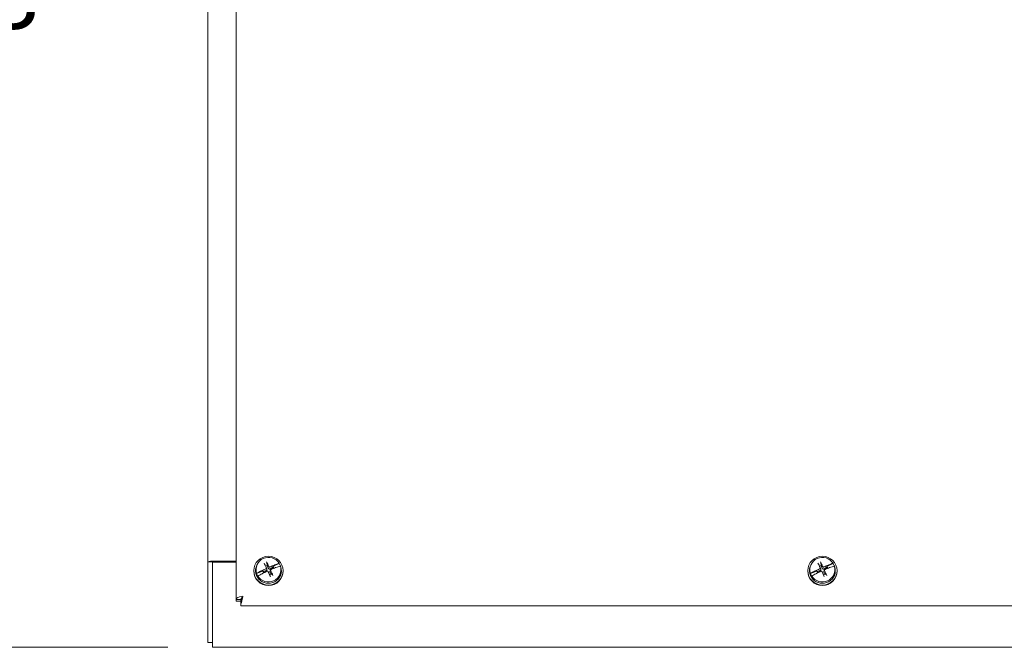
# Model space of a CAD drawing. Units: inches. Extents: x 8 to 176, y 17 to 110.
# Drawn here: x 68 to 83, y 62 to 72 of the extents above; entities that cross this region are included whole.
import ezdxf

# ---------------------------------------------------------------- set-up
doc = ezdxf.new("R2010")
doc.units = ezdxf.units.IN
doc.header["$LTSCALE"] = 11.111111
doc.header["$MEASUREMENT"] = 0
doc.layers.add('Dimension (ANSI)', color=7, linetype='Continuous', lineweight=5)
doc.layers.add('Visible (ANSI)', color=7, linetype='Continuous', lineweight=5)
doc.styles.add('ROMANS', font='romans.shx')
doc.dimstyles.new('Default (ANSI)', dxfattribs={"dimscale": 11.111111, "dimtxt": 0.09, "dimasz": 0.098425, "dimexe": 0.125, "dimexo": 0.0625, "dimgap": 0.031496, "dimtad": 0, "dimtih": 1, "dimtoh": 1, "dimrnd": 1e-08, "dimzin": 0, "dimdsep": 46, "dimtxsty": 'ROMANS', "dimcen": 0.09, "dimdle": 0.393701, "dimclrd": 256, "dimclre": 256, "dimclrt": 256, "dimadec": 0, "dimazin": 0, "dimtfac": 1.111111, "dimtofl": 0, "dimtmove": 0, "dimatfit": 3, "dimfxl": 1, "dimtolj": 1, "dimtzin": 0, "dimlwd": -1, "dimlwe": -1, "dimarcsym": 0})

# ---------------------------------------------------------------- blocks, each defined once
blk = doc.blocks.new('*D30')
at = {"layer": 'Defpoints', "color": 0, "transparency": 16777216}
for p in [(66.755, 82.59), (71.13, 82.59), (71.13, 62.465)]:
    blk.add_point(p, dxfattribs=at)
at = {"layer": 'Dimension (ANSI)', "transparency": 16777216}
for p, q in [((70.435, 82.59), (65.366, 82.59)), ((66.755, 81.496), (66.755, 73.377)), ((66.755, 63.558), (66.755, 71.677)), ((70.435, 62.465), (65.366, 62.465))]:
    blk.add_line(p, q, dxfattribs=at)
for points in [[(66.573, 81.496), (66.937, 81.496), (66.755, 82.59)], [(66.573, 63.558), (66.937, 63.558), (66.755, 62.465)]]:
    blk.add_solid(points, dxfattribs=at)
at = {"layer": 'Dimension (ANSI)', "transparency": 16777216, "insert": (66.755, 72.527), "char_height": 1, "attachment_point": 5, "style": 'ROMANS'}
blk.add_mtext('\\A1;20.13', dxfattribs=at)

msp = doc.modelspace()

# ---------------------------------------------------------------- linework, layer by layer
at = {"layer": 'Visible (ANSI)'}
for p, q in [((71.493, 63.206), (71.493, 81.935)), ((71.056, 63.784), (71.056, 81.265)), ((71.056, 63.784), (71.056, 62.539)), ((71.13, 63.784), (71.056, 63.784)), ((71.13, 63.784), (71.13, 63.782)), ((71.13, 62.591), (71.13, 63.782)), ((71.13, 63.782), (71.493, 63.782)), ((71.493, 63.798), (71.161, 63.798)), ((71.493, 63.784), (71.161, 63.784)), ((71.767, 63.643), (71.767, 63.65)), ((71.877, 63.634), (71.808, 63.605)), ((71.82, 63.748), (71.814, 63.735)), ((71.877, 63.643), (71.877, 63.634)), ((71.887, 63.637), (71.877, 63.634)), ((71.882, 63.645), (71.885, 63.645)), ((71.887, 63.645), (71.887, 63.637)), ((71.907, 63.642), (71.887, 63.645)), ((71.907, 63.642), (71.887, 63.637)), ((71.919, 63.639), (71.907, 63.642)), ((71.959, 63.697), (71.967, 63.68)), ((71.975, 63.729), (71.968, 63.773)), ((71.989, 63.633), (71.997, 63.617)), ((72.027, 63.663), (72.018, 63.645)), ((72.065, 63.712), (72.055, 63.7)), ((72.081, 63.732), (72.065, 63.712)), ((72.081, 63.724), (72.065, 63.712)), ((72.081, 63.732), (72.081, 63.724)), ((72.09, 63.729), (72.081, 63.724)), ((72.084, 63.734), (72.086, 63.736)), ((72.158, 63.762), (72.09, 63.729)), ((72.09, 63.738), (72.09, 63.729)), ((72.157, 63.764), (72.158, 63.762)), ((72.168, 63.745), (72.172, 63.735)), ((72.179, 63.718), (72.177, 63.721)), ((72.22, 63.643), (72.22, 63.65)), ((80.329, 63.643), (80.329, 63.65)), ((80.44, 63.634), (80.37, 63.605)), ((80.382, 63.748), (80.376, 63.735)), ((80.44, 63.643), (80.44, 63.634)), ((80.45, 63.637), (80.44, 63.634)), ((80.445, 63.645), (80.447, 63.645)), ((80.45, 63.645), (80.45, 63.637)), ((80.47, 63.642), (80.45, 63.645)), ((80.47, 63.642), (80.45, 63.637)), ((80.482, 63.639), (80.47, 63.642)), ((80.522, 63.697), (80.53, 63.68)), ((80.538, 63.729), (80.531, 63.773)), ((80.551, 63.633), (80.559, 63.617)), ((80.59, 63.663), (80.581, 63.645)), ((80.627, 63.712), (80.617, 63.7)), ((80.644, 63.732), (80.627, 63.712)), ((80.644, 63.724), (80.627, 63.712)), ((80.644, 63.732), (80.644, 63.724)), ((80.653, 63.729), (80.644, 63.724)), ((80.646, 63.734), (80.648, 63.736)), ((80.721, 63.762), (80.653, 63.729)), ((80.653, 63.738), (80.653, 63.729)), ((80.719, 63.764), (80.721, 63.762)), ((80.73, 63.745), (80.735, 63.735)), ((80.741, 63.718), (80.74, 63.721)), ((80.782, 63.643), (80.782, 63.65)), ((71.808, 63.605), (71.809, 63.609)), ((71.829, 63.566), (71.828, 63.562)), ((72.011, 63.584), (72.018, 63.566)), ((72.057, 63.583), (72.037, 63.596)), ((80.37, 63.605), (80.371, 63.609)), ((80.392, 63.566), (80.39, 63.561)), ((80.573, 63.584), (80.58, 63.566)), ((80.619, 63.583), (80.6, 63.596)), ((71.567, 63.206), (71.493, 63.206)), ((71.493, 63.206), (71.493, 63.177)), ((71.567, 63.177), (71.493, 63.177)), ((71.567, 63.206), (71.567, 63.177)), ((71.568, 63.205), (71.568, 63.133)), ((71.568, 63.104), (71.568, 63.133)), ((106.668, 63.104), (71.568, 63.104)), ((71.13, 62.591), (71.13, 62.465)), ((71.13, 62.539), (71.056, 62.539)), ((107.107, 62.465), (71.13, 62.465))]:
    msp.add_line(p, q, dxfattribs=at)
for centre, major_axis, ratio, start_param, end_param in [((71.161, 63.778), (-0.105, 0), 0.196333, 4.712389, 5.991651), ((71.161, 63.778), (-0.0313, 0), 0.196333, 4.712389, 5.411745), ((71.993, 63.665), (-0.193, 0), 0.980537, 3.69591, 6.583625), ((71.977, 63.582), (-0.159, 0.405), 0.161163, 4.981504, 5.172463), ((80.556, 63.665), (-0.193, 0), 0.980537, 3.69591, 6.583625), ((80.539, 63.582), (-0.159, 0.405), 0.161163, 4.981504, 5.172463), ((71.993, 63.643), (0.227, 0), 0.980537, 3.141593, 6.283185), ((71.993, 63.65), (0.2, 0), 0.980537, 2.689398, 6.73538), ((71.985, 63.607), (0.398, 0.174), 0.180463, 1.766013, 1.948811), ((71.993, 63.665), (0.193, 0), 0.980537, 3.69591, 6.583625), ((71.991, 63.595), (0.416, 0.127), 0.188069, 1.778143, 1.790657), ((72, 63.573), (-0.398, -0.174), 0.265801, 4.718121, 4.895243), ((71.985, 63.605), (0.39, 0.192), 0.090028, 1.568285, 1.745407), ((71.993, 63.662), (-0.0883, 0), 0.980537, 0.23239, 0.56744), ((71.993, 63.657), (-0.0761, 0), 0.980537, 0.234211, 0.524652), ((72.009, 63.597), (0.195, -0.388), 0.0009, 1.832521, 2.02348), ((71.993, 63.657), (0.0761, 0), 0.980537, 1.805007, 2.190331), ((72.01, 63.596), (0.172, -0.399), 0.009756, 4.614989, 4.805948), ((72.001, 63.573), (-0.387, -0.198), 0.260947, 4.360703, 4.537825), ((71.977, 63.581), (-0.183, 0.394), 0.171819, 4.616572, 4.807531), ((71.986, 63.605), (0.401, 0.168), 0.094882, 1.232621, 1.409743), ((71.993, 63.657), (0.0761, 0), 0.980537, 0.338245, 0.620546), ((71.993, 63.662), (0.0883, 0), 0.980537, 0.29226, 0.622367), ((71.99, 63.594), (0.366, 0.236), 0.16597, 1.186956, 1.19947), ((71.984, 63.606), (0.39, 0.192), 0.176794, 1.02722, 1.210018), ((71.995, 63.582), (-0.416, -0.127), 0.188069, 4.377691, 4.390205), ((72.001, 63.57), (-0.398, -0.174), 0.180463, 4.176972, 4.35977), ((71.993, 63.662), (0.194, 0), 0.980537, 0.301266, 0.553491), ((80.556, 63.643), (0.227, 0), 0.980537, 3.141593, 6.283185), ((80.556, 63.65), (0.2, 0), 0.980537, 2.689398, 6.73538), ((80.548, 63.607), (0.398, 0.174), 0.180463, 1.766013, 1.948811), ((80.556, 63.665), (0.193, 0), 0.980537, 3.69591, 6.583625), ((80.554, 63.595), (0.416, 0.127), 0.188069, 1.778143, 1.790657), ((80.562, 63.573), (-0.398, -0.174), 0.265801, 4.718121, 4.895243), ((80.548, 63.605), (0.39, 0.192), 0.090028, 1.568285, 1.745407), ((80.556, 63.662), (-0.0883, 0), 0.980537, 0.23239, 0.56744), ((80.556, 63.657), (-0.0761, 0), 0.980537, 0.234211, 0.524652), ((80.572, 63.597), (0.195, -0.388), 0.0009, 1.832521, 2.02348), ((80.556, 63.657), (0.0761, 0), 0.980537, 1.805007, 2.190331), ((80.572, 63.596), (0.172, -0.399), 0.009756, 4.614989, 4.805948), ((80.563, 63.573), (-0.387, -0.198), 0.260947, 4.360703, 4.537825), ((80.539, 63.581), (-0.183, 0.394), 0.171819, 4.616572, 4.807531), ((80.549, 63.605), (0.401, 0.168), 0.094882, 1.232621, 1.409743), ((80.556, 63.657), (0.0761, 0), 0.980537, 0.338245, 0.620546), ((80.556, 63.662), (0.0883, 0), 0.980537, 0.29226, 0.622367), ((80.552, 63.594), (0.366, 0.236), 0.16597, 1.186956, 1.19947), ((80.547, 63.606), (0.39, 0.192), 0.176794, 1.02722, 1.210018), ((80.557, 63.582), (-0.416, -0.127), 0.188069, 4.377691, 4.390205), ((80.563, 63.57), (-0.398, -0.174), 0.180463, 4.176972, 4.35977), ((80.556, 63.662), (0.194, 0), 0.980537, 0.301266, 0.553491), ((71.993, 63.662), (-0.194, 0), 0.980537, 0.301266, 0.553491), ((72.002, 63.571), (-0.39, -0.192), 0.176794, 4.899446, 5.082245), ((71.997, 63.583), (-0.366, -0.236), 0.16597, 4.870593, 4.883107), ((71.993, 63.657), (-0.0761, 0), 0.980537, 1.805007, 2.191342), ((80.556, 63.662), (-0.194, 0), 0.980537, 0.301266, 0.553491), ((80.564, 63.571), (-0.39, -0.192), 0.176794, 4.899446, 5.082245), ((80.559, 63.583), (-0.366, -0.236), 0.16597, 4.870593, 4.883107), ((80.556, 63.657), (-0.0761, 0), 0.980537, 1.805007, 2.191342)]:
    msp.add_ellipse(centre, major_axis=major_axis, ratio=ratio, start_param=start_param, end_param=end_param, dxfattribs=at)
for centre in [(71.993, 63.65), (80.556, 63.65)]:
    msp.add_ellipse(centre, major_axis=(-0.227, 0), ratio=0.980537, dxfattribs=at)
for points, knots in [([(71.964, 63.785), (71.965, 63.784), (71.965, 63.783), (71.966, 63.781), (71.966, 63.78), (71.967, 63.778), (71.968, 63.776), (71.968, 63.775), (71.968, 63.774), (71.968, 63.773)], [0.02946189, 0.02946189, 0.02946189, 0.02946189, 0.03578156, 0.03578156, 0.04475722, 0.04475722, 0.05362937, 0.05362937, 0.06081184, 0.06081184, 0.06081184, 0.06081184]), ([(80.527, 63.785), (80.527, 63.784), (80.528, 63.783), (80.528, 63.781), (80.529, 63.78), (80.53, 63.778), (80.53, 63.776), (80.53, 63.775), (80.531, 63.774), (80.531, 63.773)], [0.02946189, 0.02946189, 0.02946189, 0.02946189, 0.03578156, 0.03578156, 0.04475722, 0.04475722, 0.05362937, 0.05362937, 0.06081184, 0.06081184, 0.06081184, 0.06081184]), ([(71.885, 63.645), (71.885, 63.645), (71.885, 63.645), (71.886, 63.645), (71.887, 63.645), (71.887, 63.645)], [0.05062207, 0.05062207, 0.05062207, 0.05062207, 0.05362937, 0.05362937, 0.06081184, 0.06081184, 0.06081184, 0.06081184]), ([(71.885, 63.645), (71.885, 63.645), (71.885, 63.645), (71.886, 63.645), (71.887, 63.645), (71.887, 63.645)], [0.05012859, 0.05012859, 0.05012859, 0.05012859, 0.05309771, 0.05309771, 0.06031449, 0.06031449, 0.06031449, 0.06031449]), ([(71.959, 63.697), (71.96, 63.696), (71.96, 63.694), (71.961, 63.69), (71.96, 63.688), (71.959, 63.685), (71.958, 63.683), (71.956, 63.68), (71.954, 63.679), (71.952, 63.678), (71.952, 63.678), (71.951, 63.677)], [0, 0, 0, 0, 0.0141483, 0.0141483, 0.0282966, 0.0282966, 0.04243521, 0.04243521, 0.05657382, 0.05657382, 0.05880976, 0.05880976, 0.05880976, 0.05880976]), ([(71.967, 63.68), (71.969, 63.678), (71.969, 63.675), (71.97, 63.671), (71.97, 63.668), (71.97, 63.664), (71.969, 63.662), (71.968, 63.659), (71.967, 63.657), (71.965, 63.654), (71.963, 63.653), (71.96, 63.65), (71.958, 63.649), (71.955, 63.648)], [0.2644525, 0.2644525, 0.2644525, 0.2644525, 0.2852465, 0.2852465, 0.3001456, 0.3001456, 0.3150448, 0.3150448, 0.3299439, 0.3299439, 0.344843, 0.344843, 0.3659625, 0.3659625, 0.3659625, 0.3659625]), ([(71.969, 63.64), (71.97, 63.641), (71.972, 63.642), (71.976, 63.642), (71.978, 63.642), (71.982, 63.64), (71.984, 63.639), (71.987, 63.637), (71.988, 63.635), (71.989, 63.633), (71.989, 63.633), (71.989, 63.633)], [0, 0, 0, 0, 0.0141483, 0.0141483, 0.0282966, 0.0282966, 0.04243521, 0.04243521, 0.05657382, 0.05657382, 0.05880976, 0.05880976, 0.05880976, 0.05880976]), ([(72.021, 63.678), (72.019, 63.677), (72.016, 63.675), (72.012, 63.674), (72.01, 63.674), (72.006, 63.674), (72.004, 63.675), (72, 63.676), (71.998, 63.677), (71.995, 63.68), (71.994, 63.681), (71.991, 63.685), (71.99, 63.687), (71.989, 63.69)], [0.264127, 0.264127, 0.264127, 0.264127, 0.2852465, 0.2852465, 0.3001456, 0.3001456, 0.3150448, 0.3150448, 0.3299439, 0.3299439, 0.344843, 0.344843, 0.3659625, 0.3659625, 0.3659625, 0.3659625]), ([(72.017, 63.707), (72.016, 63.706), (72.014, 63.706), (72.01, 63.705), (72.008, 63.706), (72.004, 63.707), (72.002, 63.708), (71.999, 63.71), (71.998, 63.712), (71.997, 63.714), (71.997, 63.714), (71.997, 63.714)], [0, 0, 0, 0, 0.0141483, 0.0141483, 0.0282966, 0.0282966, 0.04243521, 0.04243521, 0.05657382, 0.05657382, 0.05880976, 0.05880976, 0.05880976, 0.05880976]), ([(72.019, 63.625), (72.018, 63.627), (72.017, 63.629), (72.016, 63.633), (72.016, 63.635), (72.016, 63.639), (72.017, 63.641), (72.018, 63.643), (72.018, 63.644), (72.018, 63.645)], [0.264127, 0.264127, 0.264127, 0.264127, 0.28524651, 0.28524651, 0.30014564, 0.30014564, 0.31504476, 0.31504476, 0.32080029, 0.32080029, 0.32080029, 0.32080029]), ([(72.027, 63.65), (72.026, 63.651), (72.026, 63.653), (72.025, 63.657), (72.026, 63.659), (72.027, 63.663), (72.028, 63.664), (72.031, 63.667), (72.032, 63.668), (72.034, 63.669), (72.034, 63.669), (72.035, 63.67)], [0, 0, 0, 0, 0.0141483, 0.0141483, 0.0282966, 0.0282966, 0.04243521, 0.04243521, 0.05657382, 0.05657382, 0.05880976, 0.05880976, 0.05880976, 0.05880976]), ([(72.081, 63.732), (72.082, 63.732), (72.082, 63.733), (72.083, 63.734), (72.083, 63.734), (72.084, 63.734)], [0.08123708, 0.08123708, 0.08123708, 0.08123708, 0.08845387, 0.08845387, 0.09142298, 0.09142298, 0.09142298, 0.09142298]), ([(72.081, 63.732), (72.082, 63.732), (72.082, 63.733), (72.083, 63.734), (72.083, 63.734), (72.084, 63.734)], [0.08172985, 0.08172985, 0.08172985, 0.08172985, 0.08891232, 0.08891232, 0.09191962, 0.09191962, 0.09191962, 0.09191962]), ([(80.447, 63.645), (80.447, 63.645), (80.448, 63.645), (80.449, 63.645), (80.449, 63.645), (80.45, 63.645)], [0.05062207, 0.05062207, 0.05062207, 0.05062207, 0.05362937, 0.05362937, 0.06081184, 0.06081184, 0.06081184, 0.06081184]), ([(80.447, 63.645), (80.447, 63.645), (80.448, 63.645), (80.449, 63.645), (80.449, 63.645), (80.45, 63.645)], [0.05012859, 0.05012859, 0.05012859, 0.05012859, 0.05309771, 0.05309771, 0.06031449, 0.06031449, 0.06031449, 0.06031449]), ([(80.522, 63.697), (80.522, 63.696), (80.523, 63.694), (80.523, 63.69), (80.523, 63.688), (80.522, 63.685), (80.521, 63.683), (80.518, 63.68), (80.516, 63.679), (80.515, 63.678), (80.514, 63.678), (80.514, 63.677)], [0, 0, 0, 0, 0.0141483, 0.0141483, 0.0282966, 0.0282966, 0.04243521, 0.04243521, 0.05657382, 0.05657382, 0.05880976, 0.05880976, 0.05880976, 0.05880976]), ([(80.53, 63.68), (80.531, 63.678), (80.532, 63.675), (80.533, 63.671), (80.533, 63.668), (80.532, 63.664), (80.532, 63.662), (80.531, 63.659), (80.53, 63.657), (80.527, 63.654), (80.526, 63.653), (80.522, 63.65), (80.52, 63.649), (80.518, 63.648)], [0.2644525, 0.2644525, 0.2644525, 0.2644525, 0.2852465, 0.2852465, 0.3001456, 0.3001456, 0.3150448, 0.3150448, 0.3299439, 0.3299439, 0.344843, 0.344843, 0.3659625, 0.3659625, 0.3659625, 0.3659625]), ([(80.531, 63.64), (80.533, 63.641), (80.535, 63.642), (80.539, 63.642), (80.541, 63.642), (80.544, 63.64), (80.546, 63.639), (80.549, 63.637), (80.55, 63.635), (80.551, 63.633), (80.551, 63.633), (80.552, 63.633)], [0, 0, 0, 0, 0.0141483, 0.0141483, 0.0282966, 0.0282966, 0.04243521, 0.04243521, 0.05657382, 0.05657382, 0.05880976, 0.05880976, 0.05880976, 0.05880976]), ([(80.584, 63.678), (80.581, 63.677), (80.579, 63.675), (80.575, 63.674), (80.573, 63.674), (80.568, 63.674), (80.566, 63.675), (80.563, 63.676), (80.561, 63.677), (80.558, 63.68), (80.556, 63.681), (80.553, 63.685), (80.552, 63.687), (80.551, 63.69)], [0.264127, 0.264127, 0.264127, 0.264127, 0.2852465, 0.2852465, 0.3001456, 0.3001456, 0.3150448, 0.3150448, 0.3299439, 0.3299439, 0.344843, 0.344843, 0.3659625, 0.3659625, 0.3659625, 0.3659625]), ([(80.58, 63.707), (80.578, 63.706), (80.576, 63.706), (80.572, 63.705), (80.57, 63.706), (80.567, 63.707), (80.565, 63.708), (80.562, 63.71), (80.561, 63.712), (80.56, 63.714), (80.56, 63.714), (80.56, 63.714)], [0, 0, 0, 0, 0.0141483, 0.0141483, 0.0282966, 0.0282966, 0.04243521, 0.04243521, 0.05657382, 0.05657382, 0.05880976, 0.05880976, 0.05880976, 0.05880976]), ([(80.581, 63.625), (80.58, 63.627), (80.579, 63.629), (80.578, 63.633), (80.578, 63.635), (80.579, 63.639), (80.579, 63.641), (80.58, 63.643), (80.58, 63.644), (80.581, 63.645)], [0.264127, 0.264127, 0.264127, 0.264127, 0.28524651, 0.28524651, 0.30014564, 0.30014564, 0.31504476, 0.31504476, 0.32080029, 0.32080029, 0.32080029, 0.32080029]), ([(80.59, 63.65), (80.589, 63.651), (80.588, 63.653), (80.588, 63.657), (80.588, 63.659), (80.589, 63.663), (80.59, 63.664), (80.593, 63.667), (80.595, 63.668), (80.597, 63.669), (80.597, 63.669), (80.597, 63.67)], [0, 0, 0, 0, 0.0141483, 0.0141483, 0.0282966, 0.0282966, 0.04243521, 0.04243521, 0.05657382, 0.05657382, 0.05880976, 0.05880976, 0.05880976, 0.05880976]), ([(80.644, 63.732), (80.644, 63.732), (80.645, 63.733), (80.645, 63.734), (80.646, 63.734), (80.646, 63.734)], [0.08123708, 0.08123708, 0.08123708, 0.08123708, 0.08845387, 0.08845387, 0.09142298, 0.09142298, 0.09142298, 0.09142298]), ([(80.644, 63.732), (80.644, 63.732), (80.645, 63.733), (80.645, 63.734), (80.646, 63.734), (80.646, 63.734)], [0.08172985, 0.08172985, 0.08172985, 0.08172985, 0.08891232, 0.08891232, 0.09191962, 0.09191962, 0.09191962, 0.09191962]), ([(72.022, 63.557), (72.021, 63.557), (72.021, 63.558), (72.02, 63.56), (72.02, 63.561), (72.019, 63.563), (72.019, 63.564), (72.018, 63.565), (72.018, 63.566), (72.018, 63.566)], [0.02946189, 0.02946189, 0.02946189, 0.02946189, 0.03578156, 0.03578156, 0.04475722, 0.04475722, 0.05362937, 0.05362937, 0.06081184, 0.06081184, 0.06081184, 0.06081184]), ([(72.057, 63.583), (72.057, 63.583), (72.057, 63.583), (72.058, 63.582), (72.059, 63.581), (72.06, 63.579), (72.06, 63.578), (72.061, 63.576), (72.062, 63.575), (72.062, 63.575)], [0.08172985, 0.08172985, 0.08172985, 0.08172985, 0.08891232, 0.08891232, 0.09778447, 0.09778447, 0.10676013, 0.10676013, 0.1130798, 0.1130798, 0.1130798, 0.1130798]), ([(80.584, 63.557), (80.584, 63.557), (80.584, 63.558), (80.583, 63.56), (80.582, 63.561), (80.581, 63.563), (80.581, 63.564), (80.581, 63.565), (80.58, 63.566), (80.58, 63.566)], [0.02946189, 0.02946189, 0.02946189, 0.02946189, 0.03578156, 0.03578156, 0.04475722, 0.04475722, 0.05362937, 0.05362937, 0.06081184, 0.06081184, 0.06081184, 0.06081184]), ([(80.619, 63.583), (80.619, 63.583), (80.62, 63.583), (80.62, 63.582), (80.621, 63.581), (80.622, 63.579), (80.623, 63.578), (80.624, 63.576), (80.624, 63.575), (80.624, 63.575)], [0.08172985, 0.08172985, 0.08172985, 0.08172985, 0.08891232, 0.08891232, 0.09778447, 0.09778447, 0.10676013, 0.10676013, 0.1130798, 0.1130798, 0.1130798, 0.1130798]), ([(71.598, 63.256), (71.56, 63.249), (71.522, 63.238), (71.505, 63.224), (71.497, 63.218), (71.493, 63.212), (71.493, 63.206)], [0, 0, 0, 0, 1.095058, 1.095058, 1.095058, 1.570796, 1.570796, 1.570796, 1.570796]), ([(71.595, 63.24), (71.581, 63.231), (71.568, 63.22), (71.567, 63.208), (71.567, 63.207), (71.567, 63.206), (71.567, 63.206)], [0.098068, 0.098068, 0.098068, 0.098068, 1.483475, 1.483475, 1.483475, 1.570796, 1.570796, 1.570796, 1.570796]), ([(71.568, 63.133), (71.575, 63.14), (71.582, 63.17), (71.589, 63.207), (71.592, 63.223), (71.595, 63.24), (71.598, 63.256)], [0, 0, 0, 0, 1.095058, 1.095058, 1.095058, 1.570796, 1.570796, 1.570796, 1.570796]), ([(71.594, 63.236), (71.586, 63.222), (71.578, 63.209), (71.569, 63.206), (71.569, 63.205), (71.568, 63.205), (71.568, 63.205)], [0.197619, 0.197619, 0.197619, 0.197619, 1.483475, 1.483475, 1.483475, 1.570796, 1.570796, 1.570796, 1.570796])]:
    msp.add_open_spline(points, degree=3, knots=knots, dxfattribs=at)
for points, weights in [([(71.955, 63.648), (71.943, 63.645), (71.919, 63.639)], [1.81116504856, 1.43005778529, 1]), ([(71.989, 63.69), (71.984, 63.703), (71.975, 63.729)], [1.81116504856, 1.43005778529, 1]), ([(72.037, 63.596), (72.025, 63.615), (72.019, 63.625)], [1, 1.43005778529, 1.81116504856]), ([(72.055, 63.7), (72.033, 63.685), (72.021, 63.678)], [1, 1.43005778529, 1.81116504856]), ([(80.518, 63.648), (80.506, 63.645), (80.482, 63.639)], [1.81116504856, 1.43005778529, 1]), ([(80.551, 63.69), (80.547, 63.703), (80.538, 63.729)], [1.81116504856, 1.43005778529, 1]), ([(80.6, 63.596), (80.587, 63.615), (80.581, 63.625)], [1, 1.43005778529, 1.81116504856]), ([(80.617, 63.7), (80.595, 63.685), (80.584, 63.678)], [1, 1.43005778529, 1.81116504856]), ([(71.997, 63.616), (72.002, 63.605), (72.011, 63.584)], [1.81116504856, 1.43005778529, 1]), ([(80.56, 63.616), (80.564, 63.605), (80.573, 63.584)], [1.81116504856, 1.43005778529, 1])]:
    msp.add_rational_spline(points, weights, degree=2, dxfattribs=at)
for points in [[(71.997, 63.617), (71.997, 63.616), (71.997, 63.616), (71.997, 63.616)], [(80.559, 63.617), (80.56, 63.616), (80.56, 63.616), (80.56, 63.616)]]:
    msp.add_open_spline(points, degree=3, dxfattribs=at)

# ---------------------------------------------------------------- dimensions: what is measured, and where the dimension line sits
at = {"layer": 'Dimension (ANSI)'}
dim = msp.add_linear_dim(base=(66.755144, 82.589692293), p1=(71.129597194, 62.464692293), p2=(71.129597194, 82.589692293), angle=90, dimstyle='Default (ANSI)', override={"dimgap": 0.031496, "dimdec": 2, "dimtol": 0, "dimlim": 0, "dimtp": 0, "dimtm": 0, "dimtdec": 2, "dimatfit": 1}, dxfattribs=at)
dim.commit()
dim.dimension.update_dxf_attribs({"geometry": '*D30', "text_midpoint": (66.755144, 72.527192293), "dimtype": 160})

doc.saveas('drawing.dxf')
